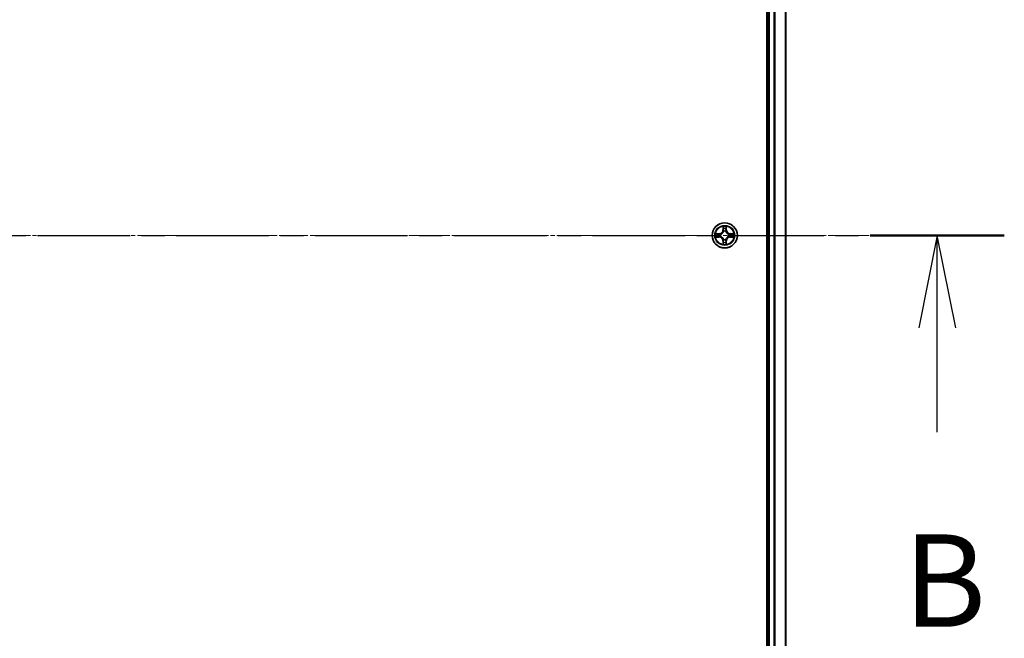
# Model space of a CAD drawing. Units: millimetres. Extents: x 10 to 10291, y 5 to 2394.
# Drawn here: x 1827 to 2054, y 1309 to 1451 of the extents above; entities that cross this region are included whole.
import ezdxf

# ---------------------------------------------------------------- set-up
doc = ezdxf.new("R2010")
doc.units = ezdxf.units.MM
doc.header["$LTSCALE"] = 0.666667
doc.linetypes.add('CHAIN', pattern=[0.3543, 0.2362, -0.0295, 0.0591, -0.0295])
doc.layers.add('Centerline (ISO)', color=7, linetype='Continuous', lineweight=18, true_color=0x80ffff)
for name, color, linetype, lineweight in [('Section Line (ISO)', 7, 'CHAIN', 25), ('Visible (ISO)', 7, 'Continuous', 35), ('Visible Narrow (ISO)', 7, 'Continuous', 25)]:
    doc.layers.add(name, color=color, linetype=linetype, lineweight=lineweight)
doc.styles.add('Note Text (TK)', font='txt')

# ---------------------------------------------------------------- blocks, each defined once
blk = doc.blocks.new('2dTransSection73')
at = {"layer": 'Section Line (ISO)', "linetype": 'CHAIN', "ltscale": 15.877182}
blk.add_line((140.738, 172.26), (223.117, 172.26), dxfattribs=at)
at = {"layer": 'Section Line (ISO)', "linetype": 'Continuous', "lineweight": 50}
blk.add_line((219.492, 172.26), (223.117, 172.26), dxfattribs=at)
at = {"layer": 'Section Line (ISO)', "linetype": 'Continuous'}
for p, q in [((221.304, 172.26), (220.804, 169.76)), ((221.304, 169.76), (221.304, 172.26)), ((221.804, 169.76), (221.304, 172.26)), ((221.304, 166.942), (221.304, 169.76))]:
    blk.add_line(p, q, dxfattribs=at)
at = {"layer": 'Section Line (ISO)', "insert": (220.385, 160.898), "char_height": 2.5, "attachment_point": 7, "style": 'Note Text (TK)'}
blk.add_mtext('B', dxfattribs=at)

msp = doc.modelspace()

# ---------------------------------------------------------------- linework, layer by layer
at = {"layer": 'Centerline (ISO)', "linetype": 'CHAIN', "ltscale": 23.990969}
msp.add_line((1384.10959, 1401.54333), (2024.60959, 1401.54333), dxfattribs=at)
at = {"layer": 'Visible (ISO)'}
for p, q in [((1999.05959, 1596.54333), (1999.05959, 1206.54333)), ((1999.35959, 1211.54333), (1999.35959, 1591.54333)), ((2003.35959, 1211.54333), (2003.35959, 1591.54333))]:
    msp.add_line(p, q, dxfattribs=at)
msp.add_circle((1989.35959, 1401.54333), 2.9, dxfattribs=at)
for start, end in [(102.9365953, 102.9383956), (100.8127167, 100.8132665), (79.1867335, 79.1872833), (77.0616044, 77.0634047), (169.1867335, 169.1872833), (190.8127167, 190.8132665), (167.0616044, 167.0634047), (192.9365953, 192.9383956), (257.0616044, 257.0634047), (259.1867335, 259.1872833), (280.8127167, 280.8132665), (282.9365953, 282.9383956), (12.9365953, 12.9383956), (347.0616044, 347.0634047), (10.8127167, 10.8132665), (349.1867335, 349.1872833)]:
    msp.add_arc((1989.35959, 1401.54333), 1.2295, start, end, dxfattribs=at)
for points, knots in [([(1989.05905, 1403.30204), (1989.05702, 1403.3834), (1989.01103, 1403.4746), (1988.97002, 1403.56418), (1988.96958, 1403.56512), (1988.96915, 1403.56605)], [0, 0, 0, 0, 0.03205597372, 0.03205597372, 0.03239430317, 0.03239430317, 0.03239430317, 0.03239430317]), ([(1988.96915, 1403.56605), (1988.96936, 1403.56502), (1988.96958, 1403.564), (1988.97175, 1403.55358), (1988.97373, 1403.54417), (1988.97571, 1403.53475)], [-0.032394303167, -0.032394303167, -0.032394303167, -0.032394303167, -0.032055973721, -0.032055973721, -0.028972758337, -0.028972758337, -0.028972758337, -0.028972758337]), ([(1989.75004, 1403.56605), (1989.74961, 1403.56512), (1989.74917, 1403.56418), (1989.74844, 1403.56258), (1989.74813, 1403.56191), (1989.74783, 1403.56124)], [-0.0003383294466, -0.0003383294466, -0.0003383294466, -0.0003383294466, 0, 0, 0.0002415179139, 0.0002415179139, 0.0002415179139, 0.0002415179139]), ([(1989.74895, 1403.56086), (1989.7491, 1403.56156), (1989.74924, 1403.56226), (1989.74961, 1403.564), (1989.74982, 1403.56502), (1989.75004, 1403.56605)], [-0.0002305990761, -0.0002305990761, -0.0002305990761, -0.0002305990761, 0, 0, 0.0003383294466, 0.0003383294466, 0.0003383294466, 0.0003383294466]), ([(1987.34206, 1401.93269), (1987.34136, 1401.93283), (1987.34066, 1401.93298), (1987.33893, 1401.93334), (1987.3379, 1401.93356), (1987.33687, 1401.93378)], [-0.0002305990761, -0.0002305990761, -0.0002305990761, -0.0002305990761, 0, 0, 0.0003383294466, 0.0003383294466, 0.0003383294466, 0.0003383294466]), ([(1987.33687, 1401.93378), (1987.33781, 1401.93334), (1987.33874, 1401.93291), (1987.34034, 1401.93217), (1987.34101, 1401.93187), (1987.34168, 1401.93156)], [-0.0003383294466, -0.0003383294466, -0.0003383294466, -0.0003383294466, 0, 0, 0.000241517914, 0.000241517914, 0.000241517914, 0.000241517914]), ([(1987.60089, 1401.24279), (1987.51952, 1401.24075), (1987.42833, 1401.19477), (1987.33874, 1401.15375), (1987.33781, 1401.15332), (1987.33687, 1401.15288)], [0, 0, 0, 0, 0.03205597372, 0.03205597372, 0.03239430317, 0.03239430317, 0.03239430317, 0.03239430317]), ([(1987.33687, 1401.15288), (1987.3379, 1401.1531), (1987.33893, 1401.15332), (1987.34934, 1401.15549), (1987.35875, 1401.15747), (1987.36818, 1401.15945)], [-0.032394303167, -0.032394303167, -0.032394303167, -0.032394303167, -0.032055973721, -0.032055973721, -0.028972758337, -0.028972758337, -0.028972758337, -0.028972758337]), ([(1991.1183, 1401.84387), (1991.19967, 1401.84591), (1991.29086, 1401.89189), (1991.38045, 1401.93291), (1991.38138, 1401.93334), (1991.38232, 1401.93378)], [0, 0, 0, 0, 0.03205597372, 0.03205597372, 0.03239430317, 0.03239430317, 0.03239430317, 0.03239430317]), ([(1991.38232, 1401.93378), (1991.38129, 1401.93356), (1991.38026, 1401.93334), (1991.36985, 1401.93117), (1991.36043, 1401.92919), (1991.35101, 1401.92721)], [-0.032394303167, -0.032394303167, -0.032394303167, -0.032394303167, -0.032055973721, -0.032055973721, -0.028972758337, -0.028972758337, -0.028972758337, -0.028972758337]), ([(1991.37712, 1401.15397), (1991.37783, 1401.15383), (1991.37853, 1401.15368), (1991.38026, 1401.15332), (1991.38129, 1401.1531), (1991.38232, 1401.15288)], [-0.0002305990761, -0.0002305990761, -0.0002305990761, -0.0002305990761, 0, 0, 0.0003383294466, 0.0003383294466, 0.0003383294466, 0.0003383294466]), ([(1991.38232, 1401.15288), (1991.38138, 1401.15332), (1991.38045, 1401.15375), (1991.37884, 1401.15449), (1991.37818, 1401.15479), (1991.37751, 1401.1551)], [-0.0003383294466, -0.0003383294466, -0.0003383294466, -0.0003383294466, 0, 0, 0.000241517914, 0.000241517914, 0.000241517914, 0.000241517914]), ([(1988.97024, 1399.5258), (1988.97009, 1399.5251), (1988.96994, 1399.5244), (1988.96958, 1399.52266), (1988.96936, 1399.52164), (1988.96915, 1399.52061)], [-0.0002305990761, -0.0002305990761, -0.0002305990761, -0.0002305990761, 0, 0, 0.0003383294466, 0.0003383294466, 0.0003383294466, 0.0003383294466]), ([(1988.96915, 1399.52061), (1988.96958, 1399.52154), (1988.97002, 1399.52248), (1988.97075, 1399.52408), (1988.97106, 1399.52475), (1988.97136, 1399.52542)], [-0.0003383294466, -0.0003383294466, -0.0003383294466, -0.0003383294466, 0, 0, 0.0002415179139, 0.0002415179139, 0.0002415179139, 0.0002415179139]), ([(1989.66013, 1399.78462), (1989.66217, 1399.70326), (1989.70816, 1399.61206), (1989.74917, 1399.52248), (1989.74961, 1399.52154), (1989.75004, 1399.52061)], [0, 0, 0, 0, 0.03205597372, 0.03205597372, 0.03239430317, 0.03239430317, 0.03239430317, 0.03239430317]), ([(1989.75004, 1399.52061), (1989.74982, 1399.52164), (1989.74961, 1399.52266), (1989.74743, 1399.53308), (1989.74545, 1399.54249), (1989.74347, 1399.55191)], [-0.032394303167, -0.032394303167, -0.032394303167, -0.032394303167, -0.032055973721, -0.032055973721, -0.028972758337, -0.028972758337, -0.028972758337, -0.028972758337])]:
    msp.add_open_spline(points, degree=3, knots=knots, dxfattribs=at)
for points in [[(1988.97571, 1403.53475), (1988.99432, 1403.44618), (1989.01299, 1403.35636), (1989.0139, 1403.27572)], [(1987.36818, 1401.15945), (1987.45674, 1401.17806), (1987.54656, 1401.19672), (1987.62721, 1401.19763)], [(1991.35101, 1401.92721), (1991.26244, 1401.9086), (1991.17263, 1401.88994), (1991.09198, 1401.88903)], [(1989.74347, 1399.55191), (1989.72486, 1399.64048), (1989.7062, 1399.7303), (1989.70529, 1399.81094)]]:
    msp.add_open_spline(points, degree=3, dxfattribs=at)
at = {"layer": 'Visible Narrow (ISO)'}
for p, q in [((1999.65959, 1211.54333), (1999.65959, 1591.54333)), ((2000.71908, 1211.54333), (2000.71908, 1591.54333)), ((2000.94955, 1211.54333), (2000.94955, 1591.54333)), ((2003.29006, 1211.54333), (2003.29006, 1591.54333)), ((1988.96915, 1403.56605), (1988.95554, 1402.78653)), ((1989.00534, 1402.78566), (1988.95554, 1402.78653)), ((1989.00534, 1402.78566), (1989.0139, 1403.27572)), ((1989.00534, 1402.78566), (1989.07798, 1402.78439)), ((1989.02934, 1403.08629), (1989.07798, 1402.78439)), ((1989.11849, 1402.45962), (1989.11307, 1402.48024)), ((1989.60612, 1402.48024), (1989.6007, 1402.45962)), ((1989.64121, 1402.78439), (1989.68985, 1403.08629)), ((1989.71384, 1402.78566), (1989.64121, 1402.78439)), ((1989.70529, 1403.27572), (1989.71384, 1402.78566)), ((1989.71384, 1402.78566), (1989.76365, 1402.78653)), ((1989.76365, 1402.78653), (1989.75004, 1403.56605)), ((1988.1164, 1401.94738), (1987.33687, 1401.93378)), ((1987.33687, 1401.15288), (1988.1164, 1401.13928)), ((1987.62721, 1401.88903), (1988.11726, 1401.89758)), ((1988.11726, 1401.18908), (1987.62721, 1401.19763)), ((1988.11853, 1401.82495), (1987.81663, 1401.87359)), ((1987.81663, 1401.21307), (1988.11853, 1401.26171)), ((1988.11726, 1401.89758), (1988.1164, 1401.94738)), ((1988.11726, 1401.18908), (1988.1164, 1401.13928)), ((1988.11726, 1401.89758), (1988.11853, 1401.82495)), ((1988.11726, 1401.18908), (1988.11853, 1401.26171)), ((1988.42269, 1401.78986), (1988.4433, 1401.78443)), ((1988.4433, 1401.30223), (1988.42269, 1401.2968)), ((1989.00534, 1400.301), (1988.95554, 1400.30013)), ((1988.95554, 1400.30013), (1988.96915, 1399.52061)), ((1989.00534, 1400.301), (1989.07798, 1400.30227)), ((1989.0139, 1399.81094), (1989.00534, 1400.301)), ((1989.07798, 1400.30227), (1989.02934, 1400.00037)), ((1989.11307, 1400.60642), (1989.11849, 1400.62704)), ((1989.6007, 1400.62704), (1989.60612, 1400.60642)), ((1989.68985, 1400.00037), (1989.64121, 1400.30227)), ((1989.71384, 1400.301), (1989.64121, 1400.30227)), ((1989.71384, 1400.301), (1989.70529, 1399.81094)), ((1989.71384, 1400.301), (1989.76365, 1400.30013)), ((1989.75004, 1399.52061), (1989.76365, 1400.30013)), ((1990.27589, 1401.78443), (1990.2965, 1401.78986)), ((1990.2965, 1401.2968), (1990.27589, 1401.30223)), ((1990.60192, 1401.89758), (1990.60066, 1401.82495)), ((1990.90255, 1401.87359), (1990.60066, 1401.82495)), ((1990.60066, 1401.26171), (1990.90255, 1401.21307)), ((1990.60192, 1401.18908), (1990.60066, 1401.26171)), ((1990.60192, 1401.89758), (1990.60279, 1401.94738)), ((1990.60192, 1401.89758), (1991.09198, 1401.88903)), ((1991.09198, 1401.19763), (1990.60192, 1401.18908)), ((1990.60192, 1401.18908), (1990.60279, 1401.13928)), ((1991.38232, 1401.93378), (1990.60279, 1401.94738)), ((1990.60279, 1401.13928), (1991.38232, 1401.15288))]:
    msp.add_line(p, q, dxfattribs=at)
for radius in [2.86769, 2.30915, 2.14146]:
    msp.add_circle((1989.35959, 1401.54333), radius, dxfattribs=at)
for centre, radius, start, end in [((1988.10149, 1402.80144), 0.85418, 271, 359), ((1988.10149, 1402.80144), 0.90399, 271, 359), ((1989.35959, 1401.54333), 2.06006, 79.0745817, 100.9254183), ((1989.35959, 1401.54333), 1.61218, 79.6924792, 100.3075208), ((1989.35959, 1401.54333), 0.9688, 75.2580441, 104.7419559), ((1989.35959, 1401.54333), 0.94748, 75.2580441, 104.7419559), ((1990.6177, 1402.80144), 0.90399, 181, 269), ((1990.6177, 1402.80144), 0.85418, 181, 269), ((1989.35959, 1401.54333), 2.06006, 169.0745817, 190.9254183), ((1989.35959, 1401.54333), 1.61218, 169.6924792, 190.3075208), ((1988.10149, 1400.28522), 0.85418, 1, 89), ((1988.10149, 1400.28522), 0.90399, 1, 89), ((1989.35959, 1401.54333), 0.9688, 165.2580441, 194.7419559), ((1989.35959, 1401.54333), 0.94748, 165.2580441, 194.7419559), ((1989.35959, 1401.54333), 1.61218, 259.6924792, 280.3075208), ((1989.35959, 1401.54333), 0.9688, 255.2580441, 284.7419559), ((1989.35959, 1401.54333), 0.94748, 255.2580441, 284.7419559), ((1990.6177, 1400.28522), 0.90399, 91, 179), ((1990.6177, 1400.28522), 0.85418, 91, 179), ((1989.35959, 1401.54333), 0.94748, 345.2580441, 14.7419559), ((1989.35959, 1401.54333), 0.9688, 345.2580441, 14.7419559), ((1989.35959, 1401.54333), 1.61218, 349.6924792, 10.3075208), ((1989.35959, 1401.54333), 2.06006, 349.0745817, 10.9254183), ((1989.35959, 1401.54333), 2.06006, 259.0745817, 280.9254183)]:
    msp.add_arc(centre, radius, start, end, dxfattribs=at)
for centre, major_axis, ratio, start_param, end_param in [((1989.0637, 1403.27485), (-0.04996, -0.002), 0.548506655, 4.783578405, 6.178760573), ((1989.04877, 1403.4762), (0.00194, 0.4402), 0.086733588, 2.044054937, 2.659310813), ((1989.07914, 1403.08542), (-0.04936, -0.00795), 0.895740182, 4.730442692, 6.085865813), ((1989.12446, 1402.43692), (-0.04917, 0.00905), 0.876846415, 5.103283132, 6.100893958), ((1989.12446, 1402.43692), (-0.04772, 0.01491), 0.410701226, 4.964497834, 6.187449516), ((1989.12778, 1402.78352), (-0.04936, -0.00795), 0.895720538, 4.734837657, 6.085883608), ((1989.59141, 1402.78352), (0.04936, -0.00795), 0.895720538, 0.197301699, 1.54834765), ((1989.59472, 1402.43692), (0.04772, 0.01491), 0.410701227, 0.095735791, 1.318687473), ((1989.59472, 1402.43692), (0.04917, 0.00905), 0.876846413, 0.18229136, 1.179902188), ((1989.64005, 1403.08542), (0.04936, -0.00795), 0.895740182, 0.197319494, 1.552742616), ((1989.65549, 1403.27485), (0.04996, -0.002), 0.548506655, 0.104424734, 1.499606902), ((1989.67042, 1403.4762), (0.00194, -0.4402), 0.086733588, 0.48228184, 1.097537717), ((1987.62808, 1401.83922), (0.002, 0.04996), 0.548506655, 0.104424734, 1.499606902), ((1987.62808, 1401.24744), (0.002, -0.04996), 0.548506655, 4.783578405, 6.178760573), ((1987.42672, 1401.85416), (0.4402, 0.00194), 0.086733588, 0.48228184, 1.097537717), ((1987.42672, 1401.2325), (0.4402, -0.00194), 0.086733588, 5.18564759, 5.800903467), ((1987.8175, 1401.82378), (0.00795, 0.04936), 0.895740182, 0.197319494, 1.552742616), ((1987.8175, 1401.26288), (0.00795, -0.04936), 0.895740182, 4.730442692, 6.085865813), ((1988.1194, 1401.77515), (0.00795, 0.04936), 0.895720538, 0.197301699, 1.54834765), ((1988.1194, 1401.31151), (0.00795, -0.04936), 0.895720538, 4.734837657, 6.085883608), ((1988.466, 1401.77846), (-0.00905, 0.04917), 0.876846413, 0.18229136, 1.179902188), ((1988.466, 1401.3082), (-0.00905, -0.04917), 0.876846415, 5.103283132, 6.100893958), ((1988.466, 1401.77846), (-0.01491, 0.04772), 0.410701227, 0.095735791, 1.318687473), ((1988.466, 1401.3082), (-0.01491, -0.04772), 0.410701226, 4.964497834, 6.187449516), ((1989.04877, 1399.61046), (0.00194, -0.4402), 0.086733588, 3.623874494, 4.239130371), ((1989.07914, 1400.00124), (-0.04936, 0.00795), 0.895740182, 0.197319494, 1.552742616), ((1989.12446, 1400.64974), (-0.04917, -0.00905), 0.876846413, 0.18229136, 1.179902188), ((1989.12446, 1400.64974), (-0.04772, -0.01491), 0.410701227, 0.095735791, 1.318687473), ((1989.12778, 1400.30314), (-0.04936, 0.00795), 0.895720538, 0.197301699, 1.54834765), ((1989.59141, 1400.30314), (0.04936, 0.00795), 0.895720538, 4.734837657, 6.085883608), ((1989.59472, 1400.64974), (0.04772, -0.01491), 0.410701226, 4.964497834, 6.187449516), ((1989.59472, 1400.64974), (0.04917, -0.00905), 0.876846415, 5.103283132, 6.100893958), ((1989.64005, 1400.00124), (0.04936, 0.00795), 0.895740182, 4.730442692, 6.085865813), ((1989.67042, 1399.61046), (0.00194, 0.4402), 0.086733588, 5.18564759, 5.800903467), ((1990.25319, 1401.77846), (0.00905, 0.04917), 0.876846415, 5.103283132, 6.100893958), ((1990.25319, 1401.77846), (0.01491, 0.04772), 0.410701226, 4.964497834, 6.187449516), ((1990.25319, 1401.3082), (0.01491, -0.04772), 0.410701227, 0.095735791, 1.318687473), ((1990.25319, 1401.3082), (0.00905, -0.04917), 0.876846413, 0.18229136, 1.179902188), ((1990.59979, 1401.77515), (-0.00795, 0.04936), 0.895720538, 4.734837657, 6.085883608), ((1990.59979, 1401.31151), (-0.00795, -0.04936), 0.895720538, 0.197301699, 1.54834765), ((1991.29247, 1401.85416), (0.4402, -0.00194), 0.086733588, 2.044054937, 2.659310813), ((1990.90169, 1401.82378), (-0.00795, 0.04936), 0.895740182, 4.730442692, 6.085865813), ((1990.90169, 1401.26288), (-0.00795, -0.04936), 0.895740182, 0.197319494, 1.552742616), ((1991.29247, 1401.2325), (0.4402, 0.00194), 0.086733588, 3.623874494, 4.239130371), ((1991.09111, 1401.83922), (-0.002, 0.04996), 0.548506655, 4.783578405, 6.178760573), ((1991.09111, 1401.24744), (-0.002, -0.04996), 0.548506655, 0.104424734, 1.499606902), ((1989.0637, 1399.81181), (-0.04996, 0.002), 0.548506655, 0.104424734, 1.499606902), ((1989.65549, 1399.81181), (0.04996, 0.002), 0.548506655, 4.783578405, 6.178760573)]:
    msp.add_ellipse(centre, major_axis=major_axis, ratio=ratio, start_param=start_param, end_param=end_param, dxfattribs=at)
for points, knots in [([(1988.4433, 1401.78443), (1988.52733, 1401.81174), (1988.69308, 1401.88875), (1988.90438, 1402.07223), (1989.04435, 1402.27232), (1989.09801, 1402.3966), (1989.11849, 1402.45962)], [-0.1748660129, -0.1748660129, -0.1748660129, -0.1748660129, -0.1459953088, -0.1171246048, -0.0954715768, -0.0738185488, -0.0738185488, -0.0738185488, -0.0738185488]), ([(1989.07754, 1402.45364), (1989.05893, 1402.39369), (1989.01004, 1402.27558), (1988.88285, 1402.08774), (1988.68684, 1401.92014), (1988.52922, 1401.85019), (1988.44928, 1401.82538)], [0.0738185488, 0.0738185488, 0.0738185488, 0.0738185488, 0.0954715768, 0.1171246048, 0.1459953088, 0.1748660129, 0.1748660129, 0.1748660129, 0.1748660129]), ([(1989.6007, 1402.45962), (1989.62801, 1402.37559), (1989.70502, 1402.20984), (1989.88849, 1401.99855), (1990.08858, 1401.85858), (1990.21287, 1401.80491), (1990.27589, 1401.78443)], [-0.1748660129, -0.1748660129, -0.1748660129, -0.1748660129, -0.1459953088, -0.1171246048, -0.0954715768, -0.0738185488, -0.0738185488, -0.0738185488, -0.0738185488]), ([(1990.26991, 1401.82538), (1990.20995, 1401.84399), (1990.09185, 1401.89288), (1989.90401, 1402.02007), (1989.7364, 1402.21609), (1989.66646, 1402.3737), (1989.64164, 1402.45364)], [0.0738185488, 0.0738185488, 0.0738185488, 0.0738185488, 0.0954715768, 0.1171246048, 0.1459953088, 0.1748660129, 0.1748660129, 0.1748660129, 0.1748660129]), ([(1989.11849, 1400.62704), (1989.09118, 1400.71106), (1989.01417, 1400.87682), (1988.8307, 1401.08811), (1988.63061, 1401.22808), (1988.50632, 1401.28175), (1988.4433, 1401.30223)], [-0.1748660129, -0.1748660129, -0.1748660129, -0.1748660129, -0.1459953088, -0.1171246048, -0.0954715768, -0.0738185488, -0.0738185488, -0.0738185488, -0.0738185488]), ([(1988.44928, 1401.26128), (1988.50924, 1401.24267), (1988.62734, 1401.19378), (1988.81518, 1401.06659), (1988.98278, 1400.87057), (1989.05273, 1400.71296), (1989.07754, 1400.63302)], [0.0738185488, 0.0738185488, 0.0738185488, 0.0738185488, 0.0954715768, 0.1171246048, 0.1459953088, 0.1748660129, 0.1748660129, 0.1748660129, 0.1748660129]), ([(1990.27589, 1401.30223), (1990.19186, 1401.27492), (1990.02611, 1401.19791), (1989.81481, 1401.01443), (1989.67484, 1400.81434), (1989.62118, 1400.69006), (1989.6007, 1400.62704)], [-0.1748660129, -0.1748660129, -0.1748660129, -0.1748660129, -0.1459953088, -0.1171246048, -0.0954715768, -0.0738185488, -0.0738185488, -0.0738185488, -0.0738185488]), ([(1989.64164, 1400.63302), (1989.66025, 1400.69297), (1989.70914, 1400.81108), (1989.83633, 1400.99892), (1990.03235, 1401.16652), (1990.18997, 1401.23647), (1990.26991, 1401.26128)], [0.0738185488, 0.0738185488, 0.0738185488, 0.0738185488, 0.0954715768, 0.1171246048, 0.1459953088, 0.1748660129, 0.1748660129, 0.1748660129, 0.1748660129])]:
    msp.add_open_spline(points, degree=3, knots=knots, dxfattribs=at)
for points in [[(1989.07113, 1403.12949), (1989.06502, 1403.16805), (1989.06089, 1403.22847), (1989.05905, 1403.30204)], [(1989.11955, 1402.82755), (1989.10343, 1402.9282), (1989.08728, 1403.02885), (1989.07113, 1403.12949)], [(1989.07798, 1402.78439), (1989.09609, 1402.67792), (1989.09786, 1402.56892), (1989.07754, 1402.45364)], [(1989.11307, 1402.48024), (1989.13769, 1402.60138), (1989.13747, 1402.71565), (1989.11955, 1402.82755)], [(1989.59964, 1402.82755), (1989.58171, 1402.71565), (1989.58149, 1402.60138), (1989.60612, 1402.48024)], [(1989.64806, 1403.12949), (1989.63191, 1403.02885), (1989.61576, 1402.9282), (1989.59964, 1402.82755)], [(1989.64164, 1402.45364), (1989.62132, 1402.56892), (1989.62309, 1402.67792), (1989.64121, 1402.78439)], [(1989.66013, 1403.30204), (1989.65829, 1403.22847), (1989.65417, 1403.16805), (1989.64806, 1403.12949)], [(1989.74783, 1403.56124), (1989.70747, 1403.47322), (1989.66215, 1403.38279), (1989.66013, 1403.30204)], [(1989.70529, 1403.27572), (1989.70629, 1403.3643), (1989.72871, 1403.46396), (1989.74895, 1403.56086)], [(1987.34168, 1401.93156), (1987.4297, 1401.8912), (1987.52013, 1401.84589), (1987.60089, 1401.84387)], [(1987.62721, 1401.88903), (1987.53862, 1401.89003), (1987.43897, 1401.91245), (1987.34206, 1401.93269)], [(1987.60089, 1401.84387), (1987.67445, 1401.84203), (1987.73487, 1401.83791), (1987.77344, 1401.8318)], [(1987.77344, 1401.25486), (1987.73487, 1401.24875), (1987.67445, 1401.24463), (1987.60089, 1401.24279)], [(1987.77344, 1401.8318), (1987.87408, 1401.81564), (1987.97472, 1401.7995), (1988.07538, 1401.78337)], [(1988.07538, 1401.30328), (1987.97472, 1401.28716), (1987.87408, 1401.27102), (1987.77344, 1401.25486)], [(1988.07538, 1401.78337), (1988.18728, 1401.76545), (1988.30154, 1401.76523), (1988.42269, 1401.78986)], [(1988.42269, 1401.2968), (1988.30154, 1401.32143), (1988.18728, 1401.32121), (1988.07538, 1401.30328)], [(1988.44928, 1401.82538), (1988.33401, 1401.80506), (1988.225, 1401.80683), (1988.11853, 1401.82495)], [(1988.11853, 1401.26171), (1988.225, 1401.27983), (1988.33401, 1401.2816), (1988.44928, 1401.26128)], [(1989.05905, 1399.78462), (1989.06089, 1399.85819), (1989.06502, 1399.91861), (1989.07113, 1399.95717)], [(1989.07113, 1399.95717), (1989.08728, 1400.05781), (1989.10343, 1400.15846), (1989.11955, 1400.25911)], [(1989.07754, 1400.63302), (1989.09786, 1400.51774), (1989.09609, 1400.40874), (1989.07798, 1400.30227)], [(1989.11955, 1400.25911), (1989.13747, 1400.37101), (1989.13769, 1400.48528), (1989.11307, 1400.60642)], [(1989.60612, 1400.60642), (1989.58149, 1400.48528), (1989.58171, 1400.37101), (1989.59964, 1400.25911)], [(1989.59964, 1400.25911), (1989.61576, 1400.15846), (1989.63191, 1400.05781), (1989.64806, 1399.95717)], [(1989.64121, 1400.30227), (1989.62309, 1400.40874), (1989.62132, 1400.51774), (1989.64164, 1400.63302)], [(1989.64806, 1399.95717), (1989.65417, 1399.91861), (1989.65829, 1399.85819), (1989.66013, 1399.78462)], [(1990.60066, 1401.82495), (1990.49418, 1401.80683), (1990.38518, 1401.80506), (1990.26991, 1401.82538)], [(1990.26991, 1401.26128), (1990.38518, 1401.2816), (1990.49418, 1401.27983), (1990.60066, 1401.26171)], [(1990.2965, 1401.78986), (1990.41765, 1401.76523), (1990.53191, 1401.76545), (1990.64381, 1401.78337)], [(1990.64381, 1401.30328), (1990.53191, 1401.32121), (1990.41765, 1401.32143), (1990.2965, 1401.2968)], [(1990.64381, 1401.78337), (1990.74447, 1401.7995), (1990.84511, 1401.81564), (1990.94575, 1401.8318)], [(1990.94575, 1401.25486), (1990.84511, 1401.27102), (1990.74447, 1401.28716), (1990.64381, 1401.30328)], [(1990.94575, 1401.8318), (1990.98432, 1401.83791), (1991.04474, 1401.84203), (1991.1183, 1401.84387)], [(1991.1183, 1401.24279), (1991.04474, 1401.24463), (1990.98432, 1401.24875), (1990.94575, 1401.25486)], [(1991.09198, 1401.19763), (1991.18057, 1401.19663), (1991.28022, 1401.17421), (1991.37712, 1401.15397)], [(1991.37751, 1401.1551), (1991.28949, 1401.19546), (1991.19905, 1401.24077), (1991.1183, 1401.24279)], [(1989.0139, 1399.81094), (1989.0129, 1399.72236), (1988.99048, 1399.6227), (1988.97024, 1399.5258)], [(1988.97136, 1399.52542), (1989.01172, 1399.61343), (1989.05703, 1399.70387), (1989.05905, 1399.78462)]]:
    msp.add_open_spline(points, degree=3, dxfattribs=at)

# ---------------------------------------------------------------- block references
at = {"layer": 'Section Line (ISO)', "xscale": 8.5, "yscale": 8.5, "zscale": 8.5}
msp.add_blockref('2dTransSection73', (157.08333, -62.66667), dxfattribs=at)

doc.saveas('drawing.dxf')
